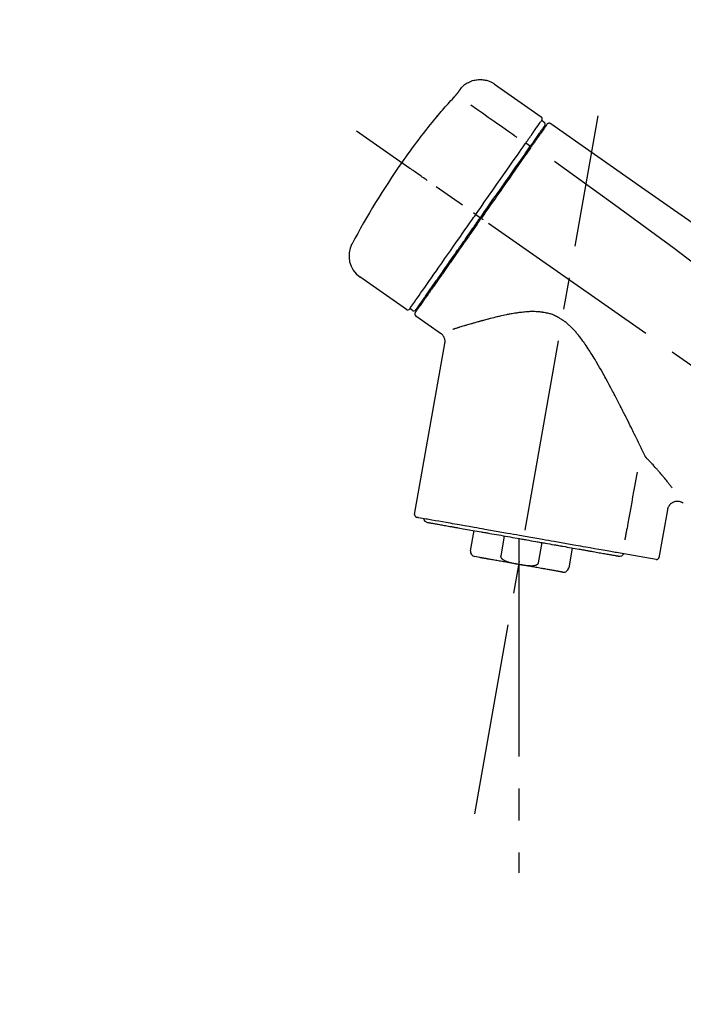
# Model space of a CAD drawing. Extents: x 56059 to 82181, y 210 to 8610.
# Drawn here: x 66813 to 66942, y 2964 to 3157 of the extents above; entities that cross this region are included whole.
import ezdxf

# ---------------------------------------------------------------- set-up
doc = ezdxf.new("R2010")
doc.units = 0
doc.header["$LTSCALE"] = 50
doc.header["$MEASUREMENT"] = 0
doc.linetypes.add('CENTER2', pattern=[1.125, 0.75, -0.125, 0.125, -0.125])
doc.layers.get('0').update_dxf_attribs({"linetype": 'CONTINUOUS'})
doc.layers.add('150-機器', color=8, linetype='CONTINUOUS')
doc.layers.add('166-寸法B', color=11, linetype='CONTINUOUS')
doc.styles.add('KH001', font='txt')
doc.dimstyles.new('KH1xx030', dxfattribs={"dimscale": 30, "dimtxt": 2, "dimasz": 0.6, "dimexe": 0.3, "dimexo": 1.2, "dimgap": 0.5, "dimtad": 3, "dimdec": 1, "dimdsep": 46, "dimlunit": 6, "dimtxsty": 'KH001', "dimblk": 'DOT', "dimcen": 1, "dimdle": 1, "dimclrd": 256, "dimclre": 256, "dimclrt": 256, "dimadec": 0, "dimazin": 0, "dimtfac": 1, "dimtdec": 1, "dimtix": 1, "dimtmove": 2, "dimatfit": 3, "dimldrblk": 'CLOSEDBLANK', "dimfxl": 1, "dimtolj": 1, "dimtzin": 0, "dimlwd": -1, "dimlwe": -1, "dimarcsym": 0})

# ---------------------------------------------------------------- blocks, each defined once
blk = doc.blocks.new('_Dot')
at = {"color": 0, "linetype": 'ByBlock', "lineweight": -2}
blk.add_line((-0.5, 0), (-1, 0), dxfattribs=at)
at = {"color": 0, "linetype": 'ByBlock', "const_width": 0.5}
blk.add_lwpolyline([(-0.25, 0, 1), (0.25, 0, 1)], format="xyb", close=True, dxfattribs=at)
blk = doc.blocks.new('*D256')
at = {"layer": '166-寸法B', "transparency": 16777216}
for p, q in [((66584.8, 2931.11), (66584.8, 3313.31)), ((67234.8, 2931.11), (67234.8, 3313.31)), ((66602.8, 3304.31), (67216.8, 3304.31))]:
    blk.add_line(p, q, dxfattribs=at)
at = {"layer": '166-寸法B', "transparency": 16777216, "xscale": 18, "yscale": 18, "zscale": 18, "rotation": 180}
blk.add_blockref('_Dot', (66584.8, 3304.31), dxfattribs=at)
at = {"layer": '166-寸法B', "transparency": 16777216, "xscale": 18, "yscale": 18, "zscale": 18}
blk.add_blockref('_Dot', (67234.8, 3304.31), dxfattribs=at)
at = {"layer": '166-寸法B', "transparency": 16777216, "insert": (66909.8, 3349.31), "char_height": 60, "attachment_point": 5, "style": 'KH001'}
blk.add_mtext('\\A1;650', dxfattribs=at)
blk = doc.blocks.new('_ClosedBlank')
at = {"color": 0, "linetype": 'ByBlock', "lineweight": -2}
for p, q in [((-1, 0.167), (0, 0)), ((-1, 0.167), (-1, -0.167)), ((0, 0), (-1, -0.167))]:
    blk.add_line(p, q, dxfattribs=at)
blk = doc.blocks.new('*D258')
at = {"layer": '166-寸法B', "transparency": 16777216}
for p, q in [((66584.8, 2931.11), (66584.8, 3178.31)), ((67231.8, 2931.11), (67231.8, 3178.31)), ((67213.8, 3169.31), (66602.8, 3169.31))]:
    blk.add_line(p, q, dxfattribs=at)
at = {"layer": '166-寸法B', "transparency": 16777216, "xscale": 18, "yscale": 18, "zscale": 18, "rotation": 180}
blk.add_blockref('_Dot', (66584.8, 3169.31), dxfattribs=at)
at = {"layer": '166-寸法B', "transparency": 16777216, "xscale": 18, "yscale": 18, "zscale": 18}
blk.add_blockref('_Dot', (67231.8, 3169.31), dxfattribs=at)
at = {"layer": '166-寸法B', "transparency": 16777216, "insert": (66908.3, 3214.31), "char_height": 60, "attachment_point": 5, "style": 'KH001'}
blk.add_mtext('\\A1;647', dxfattribs=at)

msp = doc.modelspace()

# ---------------------------------------------------------------- linework, layer by layer
at = {"layer": '150-機器', "color": 13, "linetype": 'Continuous'}
for p, q in [((66905.2, 3143.99), (66914.33, 3137.6)), ((66914.41, 3136.93), (66914.9, 3136.59)), ((66911.31, 3132.51), (66912.2, 3131.86)), ((66913.28, 3133.4), (66913.44, 3133.29)), ((66901.54, 3118.55), (66902.03, 3118.21)), ((66902.03, 3118.21), (66902.44, 3117.92)), ((66888.01, 3100.02), (66878.88, 3106.41)), ((66891.76, 3102.33), (66891.6, 3102.44)), ((66889.16, 3099.82), (66888.67, 3100.17)), ((66894.67, 3095.35), (66889.85, 3098.73)), ((66889.61, 3060.01), (66895.5, 3093.39)), ((66938.94, 3060.92), (66937.29, 3051.55)), ((66900.51, 3052.92), (66901.21, 3056.85)), ((66907.1, 3055.81), (66906.41, 3051.88)), ((66909.97, 3055.31), (66909.97, 3050.28)), ((66913.77, 3050.59), (66914.47, 3054.52)), ((66902.37, 3051.58), (66901.32, 3051.77)), ((66920.36, 3053.48), (66919.67, 3049.55)), ((66936.72, 3051.2), (66929.01, 3052.56))]:
    msp.add_line(p, q, dxfattribs=at)
at = {"layer": '150-機器', "color": 13, "linetype": 'CENTER2'}
for p, q in [((66901.38, 3001.56), (66925.4, 3137.79)), ((67165.14, 2933.97), (66878.27, 3134.84)), ((66909.97, 3050.28), (66909.97, 2990.07))]:
    msp.add_line(p, q, dxfattribs=at)
at = {"layer": '150-機器', "color": 13, "linetype": 'Continuous'}
for points in [[(66898.68, 3143.23), (66898.73, 3143.28), (66898.78, 3143.34), (66898.83, 3143.39), (66898.88, 3143.45), (66898.99, 3143.56), (66899.09, 3143.66), (66899.21, 3143.76), (66899.32, 3143.86), (66899.5, 3143.99), (66899.69, 3144.12), (66899.89, 3144.23), (66900.09, 3144.34), (66900.29, 3144.44), (66900.5, 3144.53), (66900.71, 3144.61), (66900.93, 3144.68), (66901.15, 3144.74), (66901.37, 3144.79), (66901.59, 3144.83), (66901.81, 3144.86), (66902.04, 3144.88), (66902.27, 3144.89), (66902.49, 3144.89), (66902.72, 3144.88), (66902.94, 3144.86), (66903.17, 3144.83), (66903.39, 3144.79), (66903.61, 3144.74), (66903.83, 3144.68), (66904.05, 3144.61), (66904.26, 3144.53), (66904.47, 3144.44), (66904.6, 3144.37), (66904.73, 3144.3), (66904.86, 3144.22), (66904.99, 3144.14), (66905.05, 3144.1), (66905.11, 3144.05), (66905.17, 3144.01), (66905.24, 3143.96)], [(66897.24, 3141.39), (66897.25, 3141.39), (66897.26, 3141.4), (66897.26, 3141.41), (66897.27, 3141.41), (66897.28, 3141.42), (66897.29, 3141.43), (66897.3, 3141.45), (66897.31, 3141.46), (66897.32, 3141.48), (66897.34, 3141.49), (66897.36, 3141.51), (66897.37, 3141.53), (66897.39, 3141.55), (66897.41, 3141.57), (66897.42, 3141.59), (66897.44, 3141.61), (66897.46, 3141.63), (66897.49, 3141.66), (66897.51, 3141.68), (66897.53, 3141.71), (66897.56, 3141.74), (66897.59, 3141.77), (66897.62, 3141.81), (66897.64, 3141.84), (66897.68, 3141.88), (66897.71, 3141.91), (66897.74, 3141.95), (66897.77, 3141.99), (66897.8, 3142.02), (66897.83, 3142.06), (66897.86, 3142.09), (66897.89, 3142.12), (66897.91, 3142.15), (66897.93, 3142.17), (66897.95, 3142.2), (66897.97, 3142.22), (66897.98, 3142.24), (66898, 3142.26), (66898.01, 3142.27), (66898.02, 3142.29), (66898.03, 3142.3), (66898.04, 3142.31), (66898.05, 3142.32), (66898.06, 3142.34), (66898.07, 3142.35), (66898.07, 3142.36), (66898.08, 3142.37), (66898.09, 3142.37), (66898.09, 3142.38), (66898.09, 3142.38), (66898.1, 3142.39), (66898.1, 3142.39), (66898.1, 3142.4), (66898.11, 3142.4), (66898.11, 3142.4), (66898.11, 3142.4)], [(66898.11, 3142.4), (66898.11, 3142.41), (66898.11, 3142.41), (66898.12, 3142.42), (66898.12, 3142.42), (66898.13, 3142.43), (66898.13, 3142.44), (66898.14, 3142.45), (66898.15, 3142.46), (66898.16, 3142.48), (66898.17, 3142.49), (66898.18, 3142.51), (66898.19, 3142.52), (66898.21, 3142.54), (66898.22, 3142.56), (66898.23, 3142.58), (66898.25, 3142.6), (66898.27, 3142.63), (66898.29, 3142.66), (66898.3, 3142.68), (66898.32, 3142.71), (66898.34, 3142.73), (66898.36, 3142.76), (66898.38, 3142.79), (66898.4, 3142.82), (66898.41, 3142.84), (66898.43, 3142.86), (66898.45, 3142.89), (66898.46, 3142.91), (66898.48, 3142.93), (66898.49, 3142.95), (66898.5, 3142.96), (66898.51, 3142.98), (66898.52, 3143), (66898.53, 3143.01), (66898.54, 3143.02), (66898.55, 3143.04), (66898.56, 3143.05), (66898.57, 3143.06), (66898.58, 3143.08), (66898.59, 3143.09), (66898.6, 3143.1), (66898.6, 3143.11), (66898.61, 3143.12), (66898.62, 3143.13), (66898.63, 3143.14), (66898.63, 3143.15), (66898.64, 3143.16), (66898.65, 3143.17), (66898.65, 3143.18), (66898.65, 3143.18), (66898.66, 3143.18), (66898.66, 3143.19), (66898.66, 3143.19), (66898.66, 3143.19), (66898.66, 3143.2), (66898.67, 3143.2)], [(66898.67, 3143.2), (66898.67, 3143.2), (66898.67, 3143.2), (66898.67, 3143.2), (66898.67, 3143.2), (66898.67, 3143.21), (66898.67, 3143.21), (66898.67, 3143.21), (66898.68, 3143.21), (66898.68, 3143.22), (66898.68, 3143.22), (66898.68, 3143.22), (66898.68, 3143.23), (66898.69, 3143.23), (66898.69, 3143.23), (66898.69, 3143.23), (66898.69, 3143.24), (66898.69, 3143.24), (66898.69, 3143.24), (66898.7, 3143.24), (66898.7, 3143.24), (66898.7, 3143.25), (66898.7, 3143.25), (66898.7, 3143.25), (66898.7, 3143.25), (66898.7, 3143.25), (66898.7, 3143.25), (66898.7, 3143.25), (66898.71, 3143.26), (66898.71, 3143.26), (66898.71, 3143.26), (66898.71, 3143.26), (66898.71, 3143.26)], [(66893.99, 3137.67), (66894.25, 3137.99), (66894.52, 3138.3), (66894.78, 3138.62), (66895.05, 3138.93), (66895.32, 3139.24), (66895.59, 3139.55), (66895.86, 3139.86), (66896.14, 3140.17), (66896.41, 3140.48), (66896.69, 3140.78), (66896.97, 3141.08), (66897.24, 3141.39)], [(66900.57, 3139.95), (66901.7, 3139.15), (66902.84, 3138.36), (66903.97, 3137.56), (66905.1, 3136.77), (66905.82, 3136.27), (66906.54, 3135.76), (66907.26, 3135.26), (66907.98, 3134.75), (66908.38, 3134.48), (66908.77, 3134.21), (66909.16, 3133.93), (66909.55, 3133.66)], [(66893.6, 3137.25), (66893.6, 3137.25), (66893.6, 3137.24), (66893.6, 3137.24), (66893.6, 3137.24), (66893.59, 3137.24), (66893.59, 3137.23), (66893.59, 3137.23), (66893.59, 3137.23), (66893.58, 3137.22), (66893.58, 3137.22), (66893.58, 3137.21), (66893.58, 3137.21), (66893.58, 3137.21), (66893.58, 3137.21), (66893.58, 3137.2), (66893.58, 3137.2), (66893.58, 3137.2), (66893.59, 3137.21), (66893.59, 3137.21), (66893.6, 3137.22), (66893.61, 3137.24), (66893.62, 3137.25), (66893.63, 3137.26), (66893.64, 3137.27), (66893.66, 3137.29), (66893.67, 3137.3), (66893.69, 3137.32), (66893.71, 3137.34), (66893.73, 3137.36), (66893.75, 3137.39), (66893.77, 3137.41), (66893.79, 3137.43), (66893.81, 3137.46), (66893.83, 3137.48), (66893.85, 3137.5), (66893.87, 3137.53), (66893.89, 3137.55), (66893.9, 3137.57), (66893.92, 3137.59), (66893.94, 3137.61), (66893.95, 3137.62), (66893.95, 3137.63), (66893.96, 3137.64), (66893.97, 3137.65), (66893.98, 3137.66), (66893.98, 3137.66), (66893.99, 3137.67), (66893.99, 3137.67)], [(66893.91, 3137.7), (66893.91, 3137.69), (66893.91, 3137.69), (66893.91, 3137.69), (66893.91, 3137.69), (66893.91, 3137.69), (66893.91, 3137.68), (66893.9, 3137.68), (66893.9, 3137.67), (66893.89, 3137.66), (66893.88, 3137.64), (66893.87, 3137.63), (66893.85, 3137.61), (66893.84, 3137.59), (66893.83, 3137.57), (66893.81, 3137.55), (66893.8, 3137.53), (66893.79, 3137.51), (66893.77, 3137.49), (66893.76, 3137.47), (66893.75, 3137.46), (66893.73, 3137.43), (66893.72, 3137.41), (66893.7, 3137.39), (66893.69, 3137.37), (66893.67, 3137.35), (66893.66, 3137.34), (66893.65, 3137.32), (66893.64, 3137.3), (66893.63, 3137.29), (66893.63, 3137.28), (66893.62, 3137.27), (66893.61, 3137.26), (66893.61, 3137.26), (66893.61, 3137.26), (66893.6, 3137.25), (66893.6, 3137.25)], [(66893.68, 3137.32), (66893.68, 3137.32), (66893.67, 3137.31), (66893.66, 3137.31), (66893.65, 3137.3), (66893.65, 3137.3), (66893.64, 3137.29), (66893.63, 3137.28), (66893.63, 3137.28), (66893.62, 3137.27), (66893.61, 3137.26), (66893.61, 3137.26), (66893.6, 3137.25)], [(66893.68, 3137.31), (66893.68, 3137.31), (66893.69, 3137.32), (66893.69, 3137.32), (66893.69, 3137.32), (66893.69, 3137.33), (66893.7, 3137.34), (66893.71, 3137.34), (66893.72, 3137.35), (66893.73, 3137.37), (66893.74, 3137.38), (66893.75, 3137.39), (66893.76, 3137.41), (66893.78, 3137.42), (66893.79, 3137.43), (66893.8, 3137.44), (66893.81, 3137.45), (66893.81, 3137.46), (66893.82, 3137.47), (66893.82, 3137.47), (66893.83, 3137.48)], [(66912.72, 3134.52), (66912.86, 3134.72), (66912.99, 3134.91), (66913.13, 3135.11), (66913.27, 3135.3), (66913.48, 3135.61), (66913.69, 3135.91), (66913.91, 3136.22), (66914.12, 3136.52), (66914.19, 3136.62), (66914.26, 3136.73), (66914.34, 3136.83), (66914.41, 3136.93), (66914.41, 3136.93), (66914.41, 3136.93), (66914.41, 3136.93), (66914.41, 3136.93)], [(66915.47, 3136.15), (66915.49, 3136.2), (66915.52, 3136.25), (66915.55, 3136.29), (66915.59, 3136.32), (66915.6, 3136.32), (66915.6, 3136.32), (66915.61, 3136.32), (66915.61, 3136.32)], [(66915.61, 3136.32), (66915.62, 3136.33), (66915.63, 3136.34), (66915.64, 3136.34), (66915.65, 3136.35), (66915.68, 3136.36), (66915.7, 3136.37), (66915.72, 3136.38), (66915.74, 3136.39), (66915.78, 3136.4), (66915.82, 3136.41), (66915.85, 3136.41), (66915.89, 3136.41), (66915.93, 3136.41), (66915.97, 3136.4), (66916, 3136.39), (66916.04, 3136.38), (66916.06, 3136.37), (66916.08, 3136.36), (66916.1, 3136.35), (66916.12, 3136.34), (66916.14, 3136.33), (66916.15, 3136.33), (66916.16, 3136.32), (66916.17, 3136.31)], [(66916.17, 3136.31), (66925.36, 3129.88), (66934.55, 3123.44), (66943.74, 3117), (66952.93, 3110.57), (66962.12, 3104.13), (66971.31, 3097.7), (66980.5, 3091.26), (66989.69, 3084.83)], [(66911.31, 3132.51), (66911.35, 3132.56), (66911.39, 3132.62), (66911.43, 3132.67), (66911.47, 3132.73), (66911.54, 3132.84), (66911.62, 3132.94), (66911.69, 3133.05), (66911.76, 3133.15), (66911.86, 3133.29), (66911.96, 3133.43), (66912.06, 3133.57), (66912.15, 3133.71), (66912.23, 3133.82), (66912.31, 3133.93), (66912.39, 3134.04), (66912.46, 3134.15), (66912.5, 3134.21), (66912.54, 3134.26), (66912.58, 3134.31), (66912.61, 3134.37), (66912.63, 3134.39), (66912.64, 3134.41), (66912.65, 3134.43), (66912.67, 3134.45)], [(66912.67, 3134.45), (66912.67, 3134.45), (66912.68, 3134.46), (66912.68, 3134.47), (66912.69, 3134.47), (66912.69, 3134.48), (66912.69, 3134.48), (66912.7, 3134.49), (66912.7, 3134.5), (66912.71, 3134.5), (66912.71, 3134.51), (66912.71, 3134.51), (66912.72, 3134.52)], [(66913.3, 3133.44), (66913.44, 3133.64), (66913.59, 3133.84), (66913.73, 3134.05), (66913.87, 3134.25), (66913.98, 3134.41), (66914.09, 3134.56), (66914.19, 3134.71), (66914.3, 3134.87), (66914.39, 3135), (66914.48, 3135.12), (66914.57, 3135.25), (66914.66, 3135.38), (66914.68, 3135.4), (66914.69, 3135.43), (66914.71, 3135.45), (66914.73, 3135.47), (66914.75, 3135.51), (66914.78, 3135.55), (66914.81, 3135.59), (66914.83, 3135.63), (66914.85, 3135.64), (66914.86, 3135.66), (66914.87, 3135.67), (66914.88, 3135.69), (66914.91, 3135.73), (66914.93, 3135.77), (66914.96, 3135.81), (66914.99, 3135.84), (66914.99, 3135.86), (66915, 3135.87), (66915.01, 3135.88), (66915.02, 3135.89), (66915.02, 3135.89), (66915.02, 3135.9), (66915.02, 3135.9), (66915.02, 3135.9)], [(66915.38, 3136.05), (66915.37, 3136.05), (66915.37, 3136.05), (66915.37, 3136.05), (66915.37, 3136.04), (66915.34, 3136), (66915.31, 3135.96), (66915.28, 3135.92), (66915.26, 3135.88), (66915.15, 3135.73), (66915.04, 3135.58), (66914.94, 3135.42), (66914.83, 3135.27), (66914.67, 3135.05), (66914.51, 3134.82), (66914.35, 3134.59), (66914.2, 3134.37), (66914.09, 3134.22), (66913.99, 3134.07), (66913.88, 3133.92), (66913.78, 3133.77)], [(66911.17, 3132.31), (66911.19, 3132.33), (66911.2, 3132.35), (66911.21, 3132.36), (66911.22, 3132.38), (66911.23, 3132.39), (66911.24, 3132.41), (66911.25, 3132.43), (66911.27, 3132.44), (66911.28, 3132.46), (66911.29, 3132.48), (66911.3, 3132.49), (66911.31, 3132.51)], [(66912.11, 3131.74), (66912.15, 3131.79), (66912.18, 3131.84), (66912.21, 3131.88), (66912.25, 3131.93), (66912.28, 3131.98), (66912.31, 3132.03), (66912.34, 3132.07), (66912.38, 3132.12), (66912.44, 3132.2), (66912.5, 3132.29), (66912.56, 3132.38), (66912.62, 3132.47), (66912.65, 3132.51), (66912.68, 3132.55), (66912.71, 3132.59), (66912.73, 3132.63), (66912.79, 3132.7), (66912.84, 3132.77), (66912.89, 3132.85), (66912.94, 3132.92), (66912.96, 3132.95), (66912.98, 3132.98), (66913.01, 3133.02), (66913.03, 3133.05), (66913.07, 3133.1), (66913.11, 3133.16), (66913.15, 3133.22), (66913.18, 3133.27), (66913.2, 3133.29), (66913.22, 3133.32), (66913.23, 3133.34), (66913.25, 3133.36), (66913.26, 3133.38), (66913.27, 3133.4), (66913.29, 3133.42), (66913.3, 3133.44)], [(66913.78, 3133.77), (66913.76, 3133.74), (66913.73, 3133.71), (66913.71, 3133.67), (66913.69, 3133.64), (66913.61, 3133.53), (66913.53, 3133.42), (66913.46, 3133.31), (66913.38, 3133.2), (66913.28, 3133.06), (66913.18, 3132.92), (66913.08, 3132.77), (66912.98, 3132.63), (66912.92, 3132.55), (66912.86, 3132.46), (66912.8, 3132.37), (66912.74, 3132.29), (66912.68, 3132.2), (66912.62, 3132.12), (66912.56, 3132.03), (66912.5, 3131.95), (66912.43, 3131.85), (66912.37, 3131.76), (66912.3, 3131.66), (66912.24, 3131.57)], [(66901.54, 3118.55), (66901.95, 3119.14), (66902.37, 3119.74), (66902.79, 3120.33), (66903.2, 3120.93), (66904.02, 3122.1), (66904.84, 3123.27), (66905.66, 3124.44), (66906.48, 3125.61), (66907.27, 3126.74), (66908.07, 3127.88), (66908.86, 3129.01), (66909.66, 3130.14), (66910.04, 3130.69), (66910.42, 3131.23), (66910.79, 3131.77), (66911.17, 3132.31)], [(66902.44, 3117.92), (66902.85, 3118.51), (66903.26, 3119.1), (66903.67, 3119.69), (66904.09, 3120.28), (66904.49, 3120.86), (66904.9, 3121.45), (66905.31, 3122.03), (66905.72, 3122.61), (66906.53, 3123.77), (66907.35, 3124.93), (66908.16, 3126.09), (66908.97, 3127.25), (66909.37, 3127.82), (66909.77, 3128.39), (66910.17, 3128.96), (66910.56, 3129.53), (66910.95, 3130.08), (66911.34, 3130.63), (66911.72, 3131.19), (66912.11, 3131.74)], [(66912.24, 3131.57), (66911.95, 3131.16), (66911.66, 3130.74), (66911.37, 3130.33), (66911.08, 3129.92), (66910.49, 3129.07), (66909.89, 3128.22), (66909.3, 3127.37), (66908.7, 3126.52), (66908.1, 3125.66), (66907.49, 3124.79), (66906.89, 3123.93), (66906.28, 3123.06), (66905.97, 3122.63), (66905.67, 3122.19), (66905.36, 3121.75), (66905.05, 3121.31), (66904.75, 3120.87), (66904.44, 3120.44), (66904.13, 3120), (66903.83, 3119.56), (66903.52, 3119.12), (66903.21, 3118.68), (66902.91, 3118.25), (66902.6, 3117.81)], [(66916.88, 3128.97), (66928.61, 3120.51), (66940.26, 3111.95), (66951.74, 3103.19), (66962.97, 3094.1), (66966.47, 3091.14), (66969.94, 3088.15), (66973.39, 3085.14), (66976.84, 3082.11)], [(66892.08, 3125.17), (66891.96, 3125.26), (66891.83, 3125.35), (66891.71, 3125.43), (66891.59, 3125.52), (66891.34, 3125.69), (66891.09, 3125.86), (66890.85, 3126.04), (66890.6, 3126.21), (66890.28, 3126.43), (66889.96, 3126.66), (66889.64, 3126.88), (66889.32, 3127.11), (66889.08, 3127.27), (66888.85, 3127.43), (66888.62, 3127.6), (66888.39, 3127.76), (66888.31, 3127.81), (66888.24, 3127.86), (66888.16, 3127.92), (66888.09, 3127.97), (66888.07, 3127.98), (66888.06, 3127.99), (66888.04, 3128), (66888.03, 3128.01)], [(66888.66, 3100.17), (66888.67, 3100.17), (66888.67, 3100.17), (66888.67, 3100.17), (66888.67, 3100.17), (66888.71, 3100.23), (66888.75, 3100.29), (66888.79, 3100.35), (66888.83, 3100.41), (66889.02, 3100.67), (66889.2, 3100.93), (66889.39, 3101.2), (66889.57, 3101.46), (66889.87, 3101.89), (66890.17, 3102.31), (66890.47, 3102.74), (66890.77, 3103.17), (66891.17, 3103.74), (66891.57, 3104.32), (66891.97, 3104.89), (66892.38, 3105.47), (66892.87, 3106.17), (66893.36, 3106.87), (66893.85, 3107.57), (66894.34, 3108.27), (66894.9, 3109.07), (66895.46, 3109.87), (66896.02, 3110.67), (66896.58, 3111.47), (66897.19, 3112.34), (66897.8, 3113.21), (66898.4, 3114.07), (66899.01, 3114.94), (66899.43, 3115.54), (66899.85, 3116.14), (66900.27, 3116.75), (66900.7, 3117.35), (66900.91, 3117.65), (66901.12, 3117.95), (66901.33, 3118.25), (66901.54, 3118.55)], [(66902.6, 3117.81), (66902.44, 3117.58), (66902.29, 3117.36), (66902.13, 3117.13), (66901.97, 3116.91), (66901.81, 3116.68), (66901.65, 3116.46), (66901.5, 3116.23), (66901.34, 3116.01), (66901.18, 3115.78), (66901.02, 3115.56), (66900.87, 3115.33), (66900.71, 3115.11), (66900.4, 3114.66), (66900.09, 3114.22), (66899.77, 3113.77), (66899.46, 3113.32), (66899.31, 3113.11), (66899.16, 3112.89), (66899.01, 3112.67), (66898.85, 3112.46), (66898.7, 3112.24), (66898.55, 3112.02), (66898.4, 3111.8), (66898.24, 3111.58), (66897.95, 3111.17), (66897.66, 3110.75), (66897.37, 3110.33), (66897.07, 3109.91), (66896.93, 3109.71), (66896.79, 3109.51), (66896.65, 3109.31), (66896.51, 3109.11), (66896.37, 3108.91), (66896.23, 3108.71), (66896.09, 3108.51), (66895.95, 3108.31), (66895.82, 3108.12), (66895.69, 3107.94), (66895.56, 3107.75), (66895.42, 3107.56), (66895.29, 3107.37), (66895.16, 3107.18), (66895.03, 3106.99), (66894.9, 3106.81), (66894.65, 3106.46), (66894.41, 3106.11), (66894.16, 3105.76), (66893.92, 3105.41), (66893.7, 3105.09), (66893.47, 3104.77), (66893.25, 3104.45), (66893.03, 3104.14), (66892.93, 3103.99), (66892.83, 3103.85), (66892.73, 3103.71), (66892.63, 3103.56), (66892.53, 3103.42), (66892.43, 3103.28), (66892.33, 3103.14), (66892.23, 3103), (66892.05, 3102.75), (66891.88, 3102.5), (66891.7, 3102.25), (66891.53, 3102), (66891.38, 3101.79), (66891.23, 3101.57), (66891.09, 3101.36), (66890.94, 3101.15), (66890.82, 3100.98), (66890.7, 3100.81), (66890.58, 3100.64), (66890.46, 3100.46), (66890.37, 3100.33), (66890.27, 3100.2), (66890.18, 3100.07), (66890.09, 3099.94), (66890.03, 3099.86), (66889.97, 3099.77), (66889.91, 3099.68), (66889.85, 3099.6), (66889.84, 3099.58), (66889.82, 3099.56), (66889.81, 3099.54), (66889.79, 3099.51), (66889.76, 3099.47), (66889.74, 3099.44), (66889.72, 3099.42), (66889.73, 3099.42), (66889.73, 3099.42), (66889.73, 3099.42), (66889.73, 3099.43), (66889.73, 3099.43)], [(66889.85, 3099.95), (66889.85, 3099.95), (66889.85, 3099.95), (66889.85, 3099.94), (66889.85, 3099.94), (66889.85, 3099.94), (66889.85, 3099.95), (66889.85, 3099.95), (66889.85, 3099.95), (66889.85, 3099.95), (66889.85, 3099.95), (66889.85, 3099.95), (66889.86, 3099.95), (66889.87, 3099.98), (66889.89, 3100.01), (66889.91, 3100.03), (66889.93, 3100.06), (66889.98, 3100.13), (66890.03, 3100.21), (66890.08, 3100.28), (66890.13, 3100.35), (66890.15, 3100.37), (66890.16, 3100.38), (66890.17, 3100.4), (66890.18, 3100.42), (66890.2, 3100.45), (66890.23, 3100.49), (66890.26, 3100.52), (66890.28, 3100.56), (66890.29, 3100.58), (66890.31, 3100.6), (66890.32, 3100.62), (66890.34, 3100.64), (66890.38, 3100.7), (66890.43, 3100.77), (66890.47, 3100.83), (66890.52, 3100.9), (66890.55, 3100.95), (66890.58, 3100.99), (66890.62, 3101.04), (66890.65, 3101.09), (66890.73, 3101.21), (66890.81, 3101.32), (66890.89, 3101.43), (66890.97, 3101.54), (66891.01, 3101.6), (66891.06, 3101.67), (66891.1, 3101.73), (66891.14, 3101.79), (66891.22, 3101.9), (66891.29, 3102), (66891.36, 3102.1), (66891.43, 3102.21), (66891.46, 3102.24), (66891.49, 3102.28), (66891.51, 3102.32), (66891.54, 3102.35), (66891.59, 3102.43), (66891.64, 3102.51), (66891.7, 3102.58), (66891.75, 3102.66), (66891.78, 3102.7), (66891.8, 3102.74), (66891.83, 3102.78), (66891.86, 3102.82), (66892, 3103.02), (66892.15, 3103.23), (66892.29, 3103.43), (66892.44, 3103.64), (66892.57, 3103.82), (66892.7, 3104.01), (66892.83, 3104.2), (66892.96, 3104.38), (66893.17, 3104.69), (66893.39, 3105), (66893.61, 3105.32), (66893.83, 3105.63), (66893.9, 3105.74), (66893.98, 3105.84), (66894.06, 3105.95), (66894.13, 3106.06), (66894.29, 3106.29), (66894.45, 3106.52), (66894.61, 3106.75), (66894.77, 3106.98), (66894.86, 3107.1), (66894.94, 3107.22), (66895.02, 3107.34), (66895.11, 3107.45), (66895.36, 3107.82), (66895.62, 3108.19), (66895.88, 3108.55), (66896.13, 3108.92), (66896.31, 3109.18), (66896.49, 3109.44), (66896.68, 3109.69), (66896.86, 3109.95), (66897.14, 3110.36), (66897.43, 3110.77), (66897.71, 3111.18), (66898, 3111.58), (66898.1, 3111.72), (66898.2, 3111.86), (66898.29, 3112.01), (66898.39, 3112.15), (66898.59, 3112.43), (66898.79, 3112.71), (66898.99, 3112.99), (66899.18, 3113.27), (66899.28, 3113.42), (66899.38, 3113.56), (66899.48, 3113.7), (66899.58, 3113.84), (66899.88, 3114.27), (66900.18, 3114.71), (66900.49, 3115.14), (66900.79, 3115.57), (66900.99, 3115.86), (66901.2, 3116.15), (66901.4, 3116.44), (66901.61, 3116.73), (66901.81, 3117.03), (66902.02, 3117.33), (66902.23, 3117.62), (66902.44, 3117.92)], [(66901.54, 3118.55), (66901.53, 3118.55), (66901.53, 3118.56), (66901.53, 3118.56), (66901.52, 3118.56), (66901.52, 3118.57), (66901.51, 3118.57), (66901.51, 3118.57), (66901.5, 3118.58), (66901.49, 3118.58), (66901.48, 3118.59), (66901.48, 3118.59), (66901.47, 3118.6), (66901.45, 3118.61), (66901.44, 3118.62), (66901.42, 3118.63), (66901.4, 3118.64), (66901.38, 3118.66), (66901.35, 3118.68), (66901.32, 3118.7), (66901.29, 3118.72), (66901.27, 3118.74), (66901.24, 3118.76), (66901.21, 3118.78), (66901.19, 3118.8), (66901.17, 3118.81), (66901.16, 3118.82), (66901.15, 3118.83), (66901.13, 3118.83), (66901.13, 3118.84), (66901.13, 3118.84), (66901.13, 3118.84), (66901.13, 3118.84)], [(66903.01, 3117.52), (66903, 3117.53), (66902.98, 3117.54), (66902.97, 3117.55), (66902.96, 3117.56), (66902.94, 3117.57), (66902.93, 3117.58), (66902.91, 3117.59), (66902.9, 3117.6), (66902.88, 3117.61), (66902.85, 3117.63), (66902.83, 3117.65), (66902.8, 3117.67), (66902.79, 3117.67), (66902.78, 3117.68), (66902.77, 3117.69), (66902.76, 3117.7), (66902.74, 3117.71), (66902.72, 3117.72), (66902.7, 3117.74), (66902.68, 3117.75), (66902.67, 3117.76), (66902.67, 3117.76), (66902.66, 3117.77), (66902.65, 3117.77), (66902.64, 3117.78), (66902.63, 3117.79), (66902.62, 3117.79), (66902.61, 3117.8), (66902.61, 3117.8), (66902.61, 3117.8), (66902.6, 3117.81), (66902.6, 3117.81)], [(66934.59, 3071.4), (66934.53, 3071.53), (66934.47, 3071.66), (66934.4, 3071.79), (66934.34, 3071.92), (66934.28, 3072.05), (66934.21, 3072.18), (66934.15, 3072.31), (66934.09, 3072.44), (66933.96, 3072.71), (66933.83, 3072.98), (66933.69, 3073.25), (66933.56, 3073.51), (66933.5, 3073.65), (66933.43, 3073.79), (66933.36, 3073.92), (66933.3, 3074.06), (66933.09, 3074.48), (66932.89, 3074.9), (66932.68, 3075.31), (66932.48, 3075.73), (66932.34, 3076.02), (66932.19, 3076.3), (66932.05, 3076.59), (66931.91, 3076.88), (66931.69, 3077.32), (66931.47, 3077.76), (66931.25, 3078.2), (66931.03, 3078.64), (66930.95, 3078.79), (66930.88, 3078.94), (66930.8, 3079.09), (66930.73, 3079.24), (66930.62, 3079.46), (66930.5, 3079.69), (66930.39, 3079.91), (66930.27, 3080.14), (66930.23, 3080.21), (66930.2, 3080.29), (66930.16, 3080.36), (66930.12, 3080.44), (66930.04, 3080.59), (66929.97, 3080.74), (66929.89, 3080.89), (66929.81, 3081.05), (66929.77, 3081.12), (66929.73, 3081.2), (66929.69, 3081.27), (66929.66, 3081.35), (66929.46, 3081.73), (66929.27, 3082.11), (66929.07, 3082.49), (66928.88, 3082.87), (66928.72, 3083.17), (66928.56, 3083.48), (66928.4, 3083.78), (66928.24, 3084.09), (66927.91, 3084.71), (66927.58, 3085.32), (66927.25, 3085.93), (66926.92, 3086.54), (66926.75, 3086.85), (66926.58, 3087.16), (66926.41, 3087.47), (66926.24, 3087.77), (66925.98, 3088.24), (66925.71, 3088.7), (66925.44, 3089.16), (66925.17, 3089.61), (66925.08, 3089.77), (66924.99, 3089.92), (66924.9, 3090.07), (66924.81, 3090.23), (66924.63, 3090.53), (66924.44, 3090.84), (66924.25, 3091.14), (66924.06, 3091.44), (66923.96, 3091.6), (66923.87, 3091.75), (66923.77, 3091.9), (66923.67, 3092.05), (66923.48, 3092.35), (66923.27, 3092.65), (66923.07, 3092.95), (66922.87, 3093.25), (66922.76, 3093.4), (66922.66, 3093.55), (66922.55, 3093.69), (66922.45, 3093.84), (66922.23, 3094.13), (66922.02, 3094.42), (66921.79, 3094.71), (66921.57, 3094.99), (66921.46, 3095.13), (66921.34, 3095.27), (66921.22, 3095.41), (66921.11, 3095.55), (66920.93, 3095.75), (66920.74, 3095.95), (66920.55, 3096.15), (66920.36, 3096.35), (66920.3, 3096.41), (66920.23, 3096.48), (66920.17, 3096.54), (66920.1, 3096.61), (66919.97, 3096.73), (66919.84, 3096.86), (66919.7, 3096.98), (66919.57, 3097.1), (66919.5, 3097.16), (66919.43, 3097.22), (66919.36, 3097.28), (66919.29, 3097.34), (66919.15, 3097.45), (66919.01, 3097.57), (66918.86, 3097.68), (66918.72, 3097.78), (66918.64, 3097.84), (66918.57, 3097.89), (66918.49, 3097.94), (66918.42, 3097.99), (66918.3, 3098.07), (66918.19, 3098.14), (66918.07, 3098.21), (66917.95, 3098.28), (66917.91, 3098.3), (66917.87, 3098.33), (66917.83, 3098.35), (66917.79, 3098.37), (66917.71, 3098.42), (66917.63, 3098.46), (66917.55, 3098.5), (66917.47, 3098.55), (66917.43, 3098.57), (66917.39, 3098.59), (66917.35, 3098.61), (66917.31, 3098.63), (66917.1, 3098.73), (66916.9, 3098.83), (66916.69, 3098.92), (66916.48, 3099.01), (66916.31, 3099.07), (66916.14, 3099.13), (66915.97, 3099.18), (66915.79, 3099.23), (66915.57, 3099.28), (66915.35, 3099.32), (66915.13, 3099.36), (66914.91, 3099.4), (66914.87, 3099.41), (66914.82, 3099.42), (66914.78, 3099.43), (66914.73, 3099.43), (66914.64, 3099.45), (66914.55, 3099.46), (66914.46, 3099.47), (66914.37, 3099.49), (66914.33, 3099.49), (66914.28, 3099.5), (66914.24, 3099.5), (66914.19, 3099.51), (66914.06, 3099.52), (66913.93, 3099.54), (66913.79, 3099.55), (66913.66, 3099.56), (66913.57, 3099.56), (66913.48, 3099.57), (66913.39, 3099.57), (66913.3, 3099.58), (66913.04, 3099.59), (66912.78, 3099.59), (66912.51, 3099.6), (66912.25, 3099.59), (66912.07, 3099.59), (66911.9, 3099.58), (66911.72, 3099.57), (66911.55, 3099.55), (66911.29, 3099.53), (66911.03, 3099.51), (66910.77, 3099.48), (66910.52, 3099.45), (66910.43, 3099.44), (66910.34, 3099.43), (66910.26, 3099.42), (66910.17, 3099.41), (66910, 3099.39), (66909.83, 3099.37), (66909.66, 3099.34), (66909.5, 3099.32), (66909.41, 3099.31), (66909.33, 3099.29), (66909.24, 3099.28), (66909.16, 3099.27), (66908.91, 3099.23), (66908.67, 3099.19), (66908.42, 3099.14), (66908.17, 3099.1), (66908.01, 3099.07), (66907.85, 3099.04), (66907.69, 3099), (66907.53, 3098.97), (66907.21, 3098.91), (66906.9, 3098.84), (66906.58, 3098.77), (66906.27, 3098.7), (66906.12, 3098.66), (66905.96, 3098.63), (66905.81, 3098.59), (66905.66, 3098.56), (66905.36, 3098.48), (66905.06, 3098.41), (66904.76, 3098.34), (66904.46, 3098.26), (66904.32, 3098.22), (66904.17, 3098.19), (66904.02, 3098.15), (66903.88, 3098.11), (66903.67, 3098.05), (66903.45, 3098), (66903.24, 3097.94), (66903.03, 3097.88), (66902.96, 3097.86), (66902.89, 3097.84), (66902.82, 3097.82), (66902.75, 3097.8), (66902.61, 3097.77), (66902.47, 3097.73), (66902.34, 3097.69), (66902.2, 3097.65), (66902.13, 3097.63), (66902.07, 3097.61), (66902, 3097.6), (66901.93, 3097.58), (66901.74, 3097.52), (66901.54, 3097.47), (66901.35, 3097.41), (66901.15, 3097.35), (66901.03, 3097.32), (66900.9, 3097.28), (66900.78, 3097.24), (66900.65, 3097.21), (66900.41, 3097.14), (66900.17, 3097.07), (66899.94, 3097), (66899.7, 3096.93), (66899.59, 3096.89), (66899.47, 3096.86), (66899.36, 3096.82), (66899.25, 3096.79), (66899.03, 3096.73), (66898.82, 3096.66), (66898.61, 3096.6), (66898.39, 3096.53), (66898.29, 3096.5), (66898.19, 3096.47), (66898.09, 3096.44), (66897.99, 3096.41), (66897.85, 3096.36), (66897.71, 3096.32), (66897.57, 3096.27), (66897.43, 3096.23), (66897.38, 3096.22), (66897.34, 3096.2), (66897.29, 3096.19), (66897.25, 3096.17), (66897.21, 3096.16), (66897.16, 3096.15), (66897.12, 3096.13), (66897.08, 3096.12)], [(66895.49, 3093.37), (66895.5, 3093.42), (66895.51, 3093.47), (66895.52, 3093.52), (66895.53, 3093.56), (66895.54, 3093.66), (66895.54, 3093.75), (66895.54, 3093.84), (66895.54, 3093.94), (66895.52, 3094.08), (66895.49, 3094.22), (66895.45, 3094.36), (66895.4, 3094.49), (66895.34, 3094.63), (66895.27, 3094.75), (66895.19, 3094.87), (66895.1, 3094.99), (66895.04, 3095.06), (66894.97, 3095.12), (66894.9, 3095.18), (66894.83, 3095.24), (66894.79, 3095.27), (66894.75, 3095.3), (66894.71, 3095.33), (66894.67, 3095.35)], [(66934.97, 3070.88), (66934.95, 3070.9), (66934.93, 3070.92), (66934.91, 3070.94), (66934.89, 3070.97), (66934.87, 3070.99), (66934.85, 3071.01), (66934.83, 3071.03), (66934.82, 3071.05), (66934.78, 3071.09), (66934.75, 3071.14), (66934.72, 3071.18), (66934.69, 3071.23), (66934.67, 3071.25), (66934.66, 3071.27), (66934.65, 3071.29), (66934.63, 3071.32), (66934.62, 3071.34), (66934.61, 3071.36), (66934.6, 3071.38), (66934.59, 3071.4)], [(66939.86, 3065.19), (66939.86, 3065.2), (66939.85, 3065.2), (66939.85, 3065.2), (66939.85, 3065.21), (66939.84, 3065.21), (66939.84, 3065.22), (66939.84, 3065.22), (66939.84, 3065.22), (66939.75, 3065.33), (66939.67, 3065.44), (66939.59, 3065.55), (66939.5, 3065.66), (66939.42, 3065.77), (66939.33, 3065.88), (66939.24, 3065.99), (66939.16, 3066.11), (66939.04, 3066.25), (66938.93, 3066.39), (66938.81, 3066.54), (66938.7, 3066.68), (66938.67, 3066.71), (66938.65, 3066.74), (66938.63, 3066.77), (66938.6, 3066.8), (66938.56, 3066.86), (66938.51, 3066.92), (66938.46, 3066.97), (66938.41, 3067.03), (66938.39, 3067.06), (66938.37, 3067.09), (66938.34, 3067.12), (66938.32, 3067.15), (66938.25, 3067.24), (66938.17, 3067.33), (66938.1, 3067.41), (66938.03, 3067.5), (66937.98, 3067.56), (66937.93, 3067.62), (66937.88, 3067.68), (66937.83, 3067.74), (66937.68, 3067.92), (66937.53, 3068.1), (66937.38, 3068.28), (66937.22, 3068.46), (66937.12, 3068.58), (66937.01, 3068.7), (66936.91, 3068.82), (66936.8, 3068.94), (66936.58, 3069.18), (66936.36, 3069.43), (66936.14, 3069.67), (66935.92, 3069.91), (66935.8, 3070.03), (66935.69, 3070.15), (66935.57, 3070.27), (66935.46, 3070.4), (66935.34, 3070.52), (66935.22, 3070.64), (66935.1, 3070.76), (66934.97, 3070.88)], [(66933.01, 3068.28), (66932.88, 3067.58), (66932.76, 3066.88), (66932.64, 3066.18), (66932.51, 3065.48), (66932.33, 3064.46), (66932.15, 3063.43), (66931.97, 3062.4), (66931.79, 3061.37), (66931.61, 3060.34), (66931.43, 3059.32), (66931.24, 3058.29), (66931.06, 3057.26)], [(66942.03, 3062.18), (66942.02, 3062.19), (66942.01, 3062.2), (66942, 3062.21), (66941.99, 3062.22), (66941.95, 3062.25), (66941.91, 3062.27), (66941.87, 3062.3), (66941.84, 3062.33), (66941.76, 3062.37), (66941.68, 3062.41), (66941.6, 3062.43), (66941.51, 3062.46), (66941.41, 3062.49), (66941.3, 3062.52), (66941.19, 3062.54), (66941.08, 3062.56), (66940.96, 3062.56), (66940.84, 3062.56), (66940.72, 3062.56), (66940.6, 3062.54), (66940.47, 3062.52), (66940.35, 3062.49), (66940.23, 3062.45), (66940.12, 3062.41), (66940, 3062.35), (66939.88, 3062.29), (66939.78, 3062.22), (66939.67, 3062.15), (66939.57, 3062.07), (66939.48, 3061.98), (66939.39, 3061.89), (66939.31, 3061.8), (66939.25, 3061.7), (66939.19, 3061.6), (66939.13, 3061.5), (66939.08, 3061.4), (66939.05, 3061.33), (66939.01, 3061.25), (66938.99, 3061.18), (66938.97, 3061.1), (66938.96, 3061.06), (66938.96, 3061.02), (66938.95, 3060.98), (66938.95, 3060.94), (66938.95, 3060.94), (66938.95, 3060.93), (66938.95, 3060.92), (66938.94, 3060.92)], [(66929.01, 3052.56), (66928.73, 3052.61), (66928.45, 3052.66), (66928.16, 3052.71), (66927.88, 3052.76), (66927.52, 3052.82), (66927.15, 3052.89), (66926.79, 3052.95), (66926.42, 3053.01), (66925.57, 3053.17), (66924.71, 3053.32), (66923.86, 3053.47), (66923, 3053.62), (66922.51, 3053.7), (66922.03, 3053.79), (66921.54, 3053.88), (66921.05, 3053.96), (66919.99, 3054.15), (66918.94, 3054.33), (66917.89, 3054.52), (66916.84, 3054.7), (66916.28, 3054.8), (66915.71, 3054.9), (66915.15, 3055), (66914.59, 3055.1), (66913.45, 3055.3), (66912.31, 3055.5), (66911.18, 3055.7), (66910.04, 3055.9), (66909.46, 3056.01), (66908.89, 3056.11), (66908.31, 3056.21), (66907.74, 3056.31), (66906.63, 3056.5), (66905.53, 3056.7), (66904.43, 3056.89), (66903.33, 3057.09), (66902.8, 3057.18), (66902.27, 3057.27), (66901.75, 3057.37), (66901.22, 3057.46), (66900.27, 3057.63), (66899.32, 3057.79), (66898.37, 3057.96), (66897.42, 3058.13), (66897, 3058.2), (66896.58, 3058.28), (66896.16, 3058.35), (66895.73, 3058.43), (66895.04, 3058.55), (66894.34, 3058.67), (66893.65, 3058.79), (66892.95, 3058.92), (66892.68, 3058.96), (66892.41, 3059.01), (66892.13, 3059.06), (66891.86, 3059.11), (66891.49, 3059.17), (66891.13, 3059.24), (66890.76, 3059.3), (66890.39, 3059.37), (66890.3, 3059.38), (66890.21, 3059.4), (66890.11, 3059.42), (66890.02, 3059.43), (66890.02, 3059.43), (66890.02, 3059.43), (66890.01, 3059.43), (66890.01, 3059.43)], [(66892.12, 3058.46), (66892.12, 3058.46), (66892.12, 3058.45), (66892.12, 3058.45), (66892.12, 3058.45), (66892.14, 3058.45), (66892.16, 3058.45), (66892.17, 3058.45), (66892.19, 3058.44), (66892.21, 3058.44), (66892.23, 3058.44), (66892.25, 3058.43), (66892.27, 3058.43), (66892.35, 3058.41), (66892.44, 3058.4), (66892.52, 3058.38), (66892.6, 3058.37), (66892.73, 3058.35), (66892.86, 3058.33), (66892.98, 3058.3), (66893.11, 3058.28), (66893.28, 3058.25), (66893.45, 3058.22), (66893.62, 3058.19), (66893.79, 3058.16), (66894, 3058.12), (66894.22, 3058.09), (66894.43, 3058.05), (66894.64, 3058.01), (66894.89, 3057.97), (66895.14, 3057.92), (66895.39, 3057.88), (66895.64, 3057.84), (66895.92, 3057.78), (66896.21, 3057.73), (66896.49, 3057.68), (66896.78, 3057.63), (66896.94, 3057.61), (66897.1, 3057.58), (66897.26, 3057.55), (66897.42, 3057.52), (66897.58, 3057.49), (66897.74, 3057.46), (66897.9, 3057.44), (66898.06, 3057.41), (66898.41, 3057.35), (66898.76, 3057.28), (66899.11, 3057.22), (66899.46, 3057.16), (66899.84, 3057.09), (66900.22, 3057.03), (66900.6, 3056.96), (66900.98, 3056.89), (66901.38, 3056.82), (66901.78, 3056.75), (66902.18, 3056.68), (66902.58, 3056.61), (66902.79, 3056.57), (66903, 3056.54), (66903.21, 3056.5), (66903.42, 3056.46), (66903.63, 3056.43), (66903.84, 3056.39), (66904.05, 3056.35), (66904.27, 3056.31), (66904.7, 3056.24), (66905.14, 3056.16), (66905.58, 3056.08), (66906.01, 3056.01), (66906.46, 3055.93), (66906.91, 3055.85), (66907.36, 3055.77), (66907.81, 3055.69), (66908.26, 3055.61), (66908.72, 3055.53), (66909.17, 3055.45), (66909.63, 3055.37), (66909.86, 3055.33), (66910.09, 3055.29), (66910.32, 3055.25), (66910.55, 3055.21), (66910.77, 3055.17), (66911, 3055.13), (66911.23, 3055.09), (66911.46, 3055.05), (66911.92, 3054.96), (66912.37, 3054.88), (66912.83, 3054.8), (66913.29, 3054.72), (66913.51, 3054.68), (66913.74, 3054.64), (66913.96, 3054.6), (66914.19, 3054.56), (66914.42, 3054.52), (66914.64, 3054.48), (66914.87, 3054.44), (66915.09, 3054.4), (66915.53, 3054.33), (66915.97, 3054.25), (66916.41, 3054.17), (66916.85, 3054.09), (66917.07, 3054.06), (66917.28, 3054.02), (66917.49, 3053.98), (66917.71, 3053.94), (66917.92, 3053.91), (66918.13, 3053.87), (66918.35, 3053.83), (66918.56, 3053.79), (66918.97, 3053.72), (66919.37, 3053.65), (66919.78, 3053.58), (66920.19, 3053.51), (66920.57, 3053.44), (66920.96, 3053.37), (66921.34, 3053.3), (66921.73, 3053.23), (66921.91, 3053.2), (66922.08, 3053.17), (66922.26, 3053.14), (66922.44, 3053.11)], [(66930.67, 3055.05), (66930.71, 3055.23), (66930.74, 3055.42), (66930.77, 3055.6), (66930.8, 3055.79), (66930.84, 3055.97), (66930.87, 3056.15), (66930.9, 3056.34), (66930.93, 3056.52), (66930.97, 3056.71), (66931, 3056.89), (66931.03, 3057.08), (66931.06, 3057.26)], [(66906.41, 3051.89), (66906.4, 3051.86), (66906.4, 3051.84), (66906.39, 3051.82), (66906.39, 3051.8), (66906.39, 3051.78), (66906.4, 3051.75), (66906.4, 3051.73), (66906.41, 3051.71), (66906.42, 3051.67), (66906.44, 3051.63), (66906.46, 3051.59), (66906.48, 3051.55), (66906.49, 3051.53), (66906.5, 3051.52), (66906.52, 3051.5), (66906.53, 3051.48), (66906.57, 3051.43), (66906.61, 3051.38), (66906.66, 3051.33), (66906.7, 3051.29), (66906.74, 3051.27), (66906.77, 3051.24), (66906.81, 3051.22), (66906.85, 3051.19), (66906.92, 3051.15), (66907, 3051.1), (66907.07, 3051.06), (66907.15, 3051.02), (66907.19, 3051), (66907.22, 3050.99), (66907.26, 3050.97), (66907.3, 3050.95), (66907.38, 3050.92), (66907.46, 3050.89), (66907.54, 3050.86), (66907.62, 3050.83), (66907.66, 3050.81), (66907.7, 3050.8), (66907.74, 3050.79), (66907.78, 3050.77), (66907.9, 3050.73), (66908.02, 3050.7), (66908.14, 3050.66), (66908.27, 3050.63), (66908.35, 3050.61), (66908.43, 3050.59), (66908.51, 3050.57), (66908.6, 3050.55), (66908.76, 3050.51), (66908.93, 3050.47), (66909.09, 3050.44), (66909.26, 3050.41), (66909.34, 3050.39), (66909.43, 3050.37), (66909.51, 3050.36), (66909.59, 3050.34), (66909.76, 3050.31), (66909.93, 3050.28), (66910.1, 3050.25), (66910.26, 3050.22), (66910.35, 3050.21), (66910.43, 3050.2), (66910.52, 3050.18), (66910.6, 3050.17), (66910.77, 3050.14), (66910.94, 3050.12), (66911.1, 3050.1), (66911.27, 3050.08), (66911.36, 3050.07), (66911.44, 3050.06), (66911.53, 3050.05), (66911.61, 3050.04), (66911.78, 3050.02), (66911.95, 3050.01), (66912.12, 3050.01), (66912.29, 3050), (66912.38, 3050), (66912.46, 3050), (66912.55, 3050), (66912.63, 3050), (66912.76, 3050.01), (66912.88, 3050.04), (66913.01, 3050.06), (66913.13, 3050.09), (66913.18, 3050.1), (66913.22, 3050.11), (66913.26, 3050.12), (66913.3, 3050.13), (66913.36, 3050.16), (66913.42, 3050.19), (66913.47, 3050.22), (66913.53, 3050.25), (66913.54, 3050.26), (66913.56, 3050.28), (66913.58, 3050.29), (66913.6, 3050.3), (66913.63, 3050.33), (66913.66, 3050.36), (66913.69, 3050.39), (66913.71, 3050.43), (66913.73, 3050.44), (66913.74, 3050.46), (66913.75, 3050.48), (66913.76, 3050.5), (66913.76, 3050.52), (66913.77, 3050.54), (66913.77, 3050.56), (66913.77, 3050.59)], [(66922.44, 3053.11), (66922.62, 3053.08), (66922.79, 3053.05), (66922.97, 3053.02), (66923.15, 3052.98), (66923.31, 3052.96), (66923.48, 3052.93), (66923.64, 3052.9), (66923.8, 3052.87), (66923.97, 3052.84), (66924.13, 3052.81), (66924.3, 3052.78), (66924.46, 3052.75), (66924.75, 3052.7), (66925.05, 3052.65), (66925.35, 3052.6), (66925.64, 3052.54), (66925.9, 3052.5), (66926.16, 3052.45), (66926.43, 3052.41), (66926.69, 3052.36), (66926.91, 3052.32), (66927.13, 3052.28), (66927.35, 3052.24), (66927.57, 3052.2), (66927.75, 3052.17), (66927.93, 3052.14), (66928.11, 3052.11), (66928.29, 3052.08), (66928.43, 3052.05), (66928.57, 3052.03), (66928.71, 3052), (66928.85, 3051.98), (66928.94, 3051.96), (66929.04, 3051.95), (66929.13, 3051.93), (66929.23, 3051.91), (66929.28, 3051.9), (66929.33, 3051.89), (66929.38, 3051.89), (66929.43, 3051.88), (66929.43, 3051.88), (66929.44, 3051.88), (66929.44, 3051.88), (66929.44, 3051.87), (66929.44, 3051.87), (66929.44, 3051.87), (66929.44, 3051.87), (66929.45, 3051.87)], [(66918.51, 3048.74), (66918.51, 3048.74), (66918.51, 3048.74), (66918.51, 3048.74), (66918.51, 3048.74), (66918.5, 3048.74), (66918.49, 3048.74), (66918.48, 3048.74), (66918.47, 3048.74), (66918.42, 3048.75), (66918.37, 3048.76), (66918.32, 3048.77), (66918.27, 3048.78), (66918.18, 3048.8), (66918.08, 3048.81), (66917.99, 3048.83), (66917.9, 3048.85), (66917.78, 3048.87), (66917.66, 3048.89), (66917.55, 3048.91), (66917.43, 3048.93), (66917.27, 3048.96), (66917.12, 3048.98), (66916.96, 3049.01), (66916.81, 3049.04), (66916.62, 3049.07), (66916.43, 3049.1), (66916.25, 3049.14), (66916.06, 3049.17), (66915.85, 3049.21), (66915.65, 3049.24), (66915.44, 3049.28), (66915.23, 3049.32), (66915, 3049.36), (66914.76, 3049.4), (66914.53, 3049.44), (66914.3, 3049.48), (66914.04, 3049.53), (66913.79, 3049.57), (66913.54, 3049.62), (66913.28, 3049.66), (66913.02, 3049.71), (66912.76, 3049.75), (66912.49, 3049.8), (66912.23, 3049.85), (66911.95, 3049.89), (66911.67, 3049.94), (66911.4, 3049.99), (66911.12, 3050.04), (66910.84, 3050.09), (66910.56, 3050.14), (66910.28, 3050.19), (66910, 3050.24), (66909.71, 3050.29), (66909.43, 3050.34), (66909.15, 3050.39), (66908.87, 3050.44), (66908.59, 3050.49), (66908.32, 3050.54), (66908.04, 3050.59), (66907.76, 3050.63), (66907.49, 3050.68), (66907.23, 3050.73), (66906.96, 3050.77), (66906.7, 3050.82), (66906.44, 3050.87), (66906.19, 3050.91), (66905.93, 3050.96), (66905.67, 3051), (66905.44, 3051.04), (66905.2, 3051.09), (66904.96, 3051.13), (66904.73, 3051.17), (66904.54, 3051.2), (66904.36, 3051.23), (66904.18, 3051.26), (66904, 3051.3), (66903.9, 3051.31), (66903.8, 3051.33), (66903.71, 3051.35), (66903.61, 3051.37), (66903.54, 3051.38), (66903.47, 3051.39), (66903.41, 3051.4), (66903.34, 3051.41), (66903.27, 3051.43), (66903.2, 3051.44), (66903.13, 3051.45), (66903.07, 3051.46), (66903.01, 3051.47), (66902.96, 3051.48), (66902.9, 3051.49), (66902.85, 3051.5), (66902.8, 3051.51), (66902.76, 3051.52), (66902.71, 3051.52), (66902.67, 3051.53), (66902.64, 3051.54), (66902.61, 3051.54), (66902.58, 3051.55), (66902.55, 3051.55), (66902.52, 3051.56), (66902.5, 3051.56), (66902.47, 3051.57), (66902.45, 3051.57), (66902.44, 3051.57), (66902.42, 3051.57), (66902.41, 3051.58), (66902.4, 3051.58), (66902.39, 3051.58), (66902.39, 3051.58), (66902.38, 3051.58), (66902.37, 3051.58)]]:
    msp.add_lwpolyline(points, dxfattribs=at)
for centre, radius, start, end in [((67009.68, 3042.82), 149.67, 140.6652, 144.998), ((66894.3, 3137.38), 0.499, 109.3581, 142.2756), ((66914, 3137.22), 0.499, 325, 54.9772), ((66914.61, 3136.18), 0.499, 325, 54.8384), ((67009.69, 3042.83), 149.67, 145.002, 152.1226), ((66881.78, 3110.47), 4.99, 151.9096, 234.9881), ((66888.26, 3100.45), 0.499, 234.9852, 325), ((66889.44, 3100.23), 0.499, 234.6488, 325), ((66890.14, 3099.14), 0.499, 145, 234.9773), ((66890.1, 3059.93), 0.499, 170.2647, 260), ((66892.29, 3059.44), 0.997, 193.8395, 260), ((66901.5, 3052.75), 0.997, 170.4825, 260), ((66929.62, 3052.86), 0.997, 260, 326.3502), ((66936.81, 3051.69), 0.499, 260, 349.9774), ((66918.68, 3049.72), 0.997, 260, 350.4672)]:
    msp.add_arc(centre, radius, start, end, dxfattribs=at)

# ---------------------------------------------------------------- dimensions: what is measured, and where the dimension line sits
at = {"layer": '166-寸法B'}
for base, p1, p2, picture, middle in [((67234.8, 3304.31), (66584.8, 2895.11), (67234.8, 2895.11), '*D256', (66909.8, 3349.31)), ((66584.8, 3169.31), (67231.8, 2895.11), (66584.8, 2895.11), '*D258', (66908.3, 3214.31))]:
    dim = msp.add_linear_dim(base=base, p1=p1, p2=p2, dimstyle='KH1xx030', dxfattribs=at)
    dim.commit()
    dim.dimension.update_dxf_attribs({"geometry": picture, "text_midpoint": middle})

doc.saveas('drawing.dxf')
